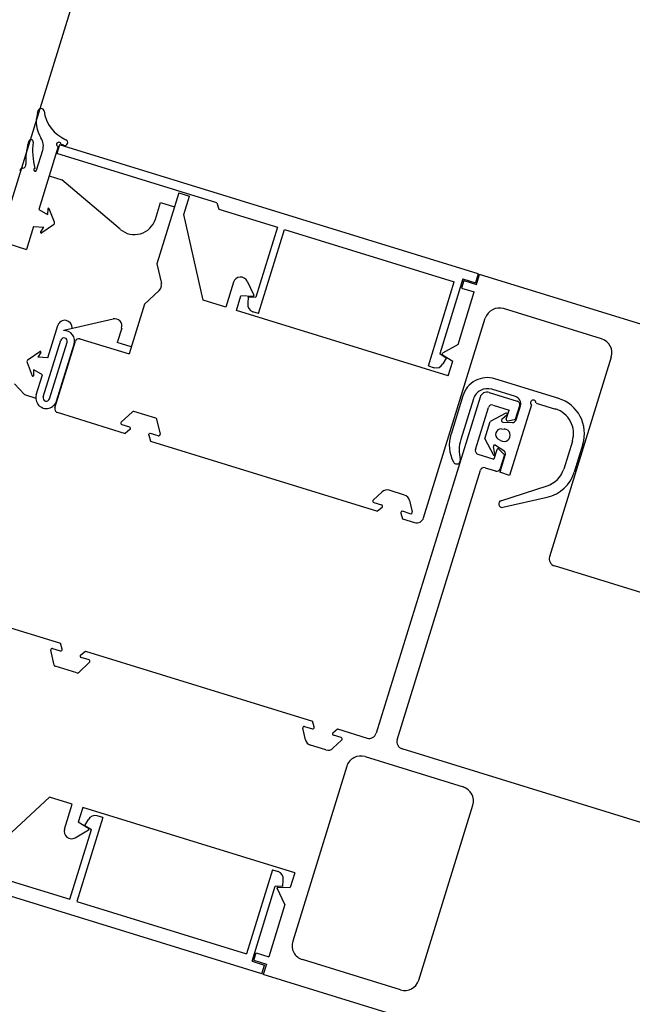
# Model space of a CAD drawing. Extents: x -6141 to 53825, y -7484 to 44938.
# Drawn here: x -2522 to -2438, y 10551 to 10685 of the extents above; entities that cross this region are included whole.
import ezdxf

# ---------------------------------------------------------------- set-up
doc = ezdxf.new("R2010")
doc.units = 0
doc.header["$LTSCALE"] = 1500
doc.layers.add('Walls', color=7, linetype='CONTINUOUS')

msp = doc.modelspace()

# ---------------------------------------------------------------- linework, layer by layer
at = {"layer": 'Walls'}
for p, q in [((-2827.76, 9673.97), (72.71, 19060.89)), ((-2519.48, 10672.14), (-2519.37, 10672.52)), ((-2519.48, 10672.14), (-2519.37, 10672.52)), ((-2520.66, 10668.32), (-2520.73, 10668.12)), ((-2520.66, 10668.32), (-2520.73, 10668.12)), ((-2519.61, 10664.36), (-2518.77, 10667.08)), ((-2519.61, 10664.36), (-2518.77, 10667.08)), ((-2516.66, 10667.6), (-2519.31, 10659.01)), ((-2516.66, 10667.6), (-2519.31, 10659.01)), ((-2516.66, 10667.6), (-2517.9, 10663.59)), ((-2516.66, 10667.6), (-2517.9, 10663.59)), ((-2516.48, 10667.85), (-2516.84, 10666.66)), ((-2516.48, 10667.85), (-2516.84, 10666.66)), ((-2459.34, 10650.2), (-2516.48, 10667.85)), ((-2459.34, 10650.2), (-2516.48, 10667.85)), ((-2515.87, 10667.77), (-2516.27, 10667.89)), ((-2515.87, 10667.77), (-2516.27, 10667.89)), ((-2495.01, 10659.91), (-2516.84, 10666.66)), ((-2495.01, 10659.91), (-2516.84, 10666.66)), ((-2517.9, 10663.59), (-2516.14, 10663.04)), ((-2517.9, 10663.59), (-2516.14, 10663.04)), ((-2508.2, 10656.3), (-2516.14, 10663.04)), ((-2508.2, 10656.3), (-2516.14, 10663.04)), ((-2500.2, 10661.26), (-2503.19, 10651.57)), ((-2500.2, 10661.26), (-2503.19, 10651.57)), ((-2500.2, 10661.26), (-2498.76, 10660.81)), ((-2500.2, 10661.26), (-2498.76, 10660.81)), ((-2499.53, 10658.32), (-2498.76, 10660.81)), ((-2499.53, 10658.32), (-2498.76, 10660.81)), ((-2519.31, 10659.01), (-2518.1, 10658.3)), ((-2519.31, 10659.01), (-2518.1, 10658.3)), ((-2518.07, 10659.08), (-2518.1, 10658.3)), ((-2518.07, 10659.08), (-2518.1, 10658.3)), ((-2517.18, 10657.29), (-2517.88, 10659.11)), ((-2517.18, 10657.29), (-2517.88, 10659.11)), ((-2503.39, 10657.7), (-2502.7, 10659.94)), ((-2503.39, 10657.7), (-2502.7, 10659.94)), ((-2502.7, 10659.94), (-2500.79, 10659.35)), ((-2502.7, 10659.94), (-2500.79, 10659.35)), ((-2495.01, 10659.91), (-2494.75, 10659.05)), ((-2495.01, 10659.91), (-2494.75, 10659.05)), ((-2494.75, 10659.05), (-2486.73, 10656.57)), ((-2494.75, 10659.05), (-2486.73, 10656.57)), ((-2496.87, 10646.62), (-2499.53, 10658.32)), ((-2496.87, 10646.62), (-2499.53, 10658.32)), ((-2520.03, 10656.69), (-2521, 10653.55)), ((-2520.03, 10656.69), (-2521, 10653.55)), ((-2520.03, 10656.69), (-2518.63, 10656.59)), ((-2520.03, 10656.69), (-2518.63, 10656.59)), ((-2519.04, 10655.94), (-2518.63, 10656.59)), ((-2519.04, 10655.94), (-2518.63, 10656.59)), ((-2517.29, 10656.92), (-2518.9, 10655.8)), ((-2517.29, 10656.92), (-2518.9, 10655.8)), ((-2486.73, 10656.57), (-2489.68, 10647.03)), ((-2486.73, 10656.57), (-2489.68, 10647.03)), ((-2489.32, 10644.81), (-2485.78, 10656.28)), ((-2489.32, 10644.81), (-2485.78, 10656.28)), ((-2485.78, 10656.28), (-2462.61, 10649.12)), ((-2485.78, 10656.28), (-2462.61, 10649.12)), ((-2524.86, 10654.75), (-2521, 10653.55)), ((-2524.86, 10654.75), (-2521, 10653.55)), ((-2503.19, 10651.57), (-2502.58, 10648.91)), ((-2503.19, 10651.57), (-2502.58, 10648.91)), ((-2459.34, 10650.2), (-2459.71, 10649.01)), ((-2459.34, 10650.2), (-2459.71, 10649.01)), ((-2459.58, 10648.76), (-2459.15, 10650.14)), ((-2459.58, 10648.76), (-2459.15, 10650.14)), ((-2370.77, 10622.83), (-2459.15, 10650.14)), ((-2370.77, 10622.83), (-2459.15, 10650.14)), ((-2492.72, 10649.07), (-2493.77, 10645.66)), ((-2492.72, 10649.07), (-2493.77, 10645.66)), ((-2490.86, 10649.21), (-2489.95, 10647.32)), ((-2490.86, 10649.21), (-2489.95, 10647.32)), ((-2466.15, 10637.65), (-2462.61, 10649.12)), ((-2466.15, 10637.65), (-2462.61, 10649.12)), ((-2461.43, 10649.54), (-2464.6, 10639.28)), ((-2461.43, 10649.54), (-2464.6, 10639.28)), ((-2461.3, 10649.29), (-2461.61, 10648.28)), ((-2461.3, 10649.29), (-2461.61, 10648.28)), ((-2461.61, 10648.28), (-2459.89, 10647.75)), ((-2461.61, 10648.28), (-2459.89, 10647.75)), ((-2461.43, 10649.54), (-2459.71, 10649.01)), ((-2461.43, 10649.54), (-2459.71, 10649.01)), ((-2461.3, 10649.29), (-2459.58, 10648.76)), ((-2461.3, 10649.29), (-2459.58, 10648.76)), ((-2504.88, 10646.1), (-2502.88, 10647.95)), ((-2504.88, 10646.1), (-2502.88, 10647.95)), ((-2492.34, 10645.22), (-2491.72, 10647.21)), ((-2492.34, 10645.22), (-2491.72, 10647.21)), ((-2490.07, 10647.15), (-2491.72, 10647.21)), ((-2490.07, 10647.15), (-2491.72, 10647.21)), ((-2490.72, 10647.07), (-2490.78, 10646.16)), ((-2490.72, 10647.07), (-2490.78, 10646.16)), ((-2490.72, 10647.07), (-2489.68, 10647.03)), ((-2490.72, 10647.07), (-2489.68, 10647.03)), ((-2462.1, 10640.59), (-2459.89, 10647.75)), ((-2462.1, 10640.59), (-2459.89, 10647.75)), ((-2504.88, 10646.1), (-2506.99, 10639.28)), ((-2504.88, 10646.1), (-2506.99, 10639.28)), ((-2493.77, 10645.66), (-2496.87, 10646.62)), ((-2493.77, 10645.66), (-2496.87, 10646.62)), ((-2463.43, 10636.29), (-2492.34, 10645.22)), ((-2463.43, 10636.29), (-2492.34, 10645.22)), ((-2489.32, 10644.81), (-2490.09, 10645.05)), ((-2489.32, 10644.81), (-2490.09, 10645.05)), ((-2442.51, 10641.34), (-2455.88, 10645.47)), ((-2442.51, 10641.34), (-2455.88, 10645.47)), ((-2518.09, 10638.74), (-2516.72, 10643.18)), ((-2518.09, 10638.74), (-2516.72, 10643.18)), ((-2515.87, 10642.55), (-2509.17, 10644.08)), ((-2515.87, 10642.55), (-2509.17, 10644.08)), ((-2466.8, 10616.92), (-2458.39, 10644.15)), ((-2466.8, 10616.92), (-2458.39, 10644.15)), ((-2515.89, 10642.48), (-2515.87, 10642.55)), ((-2515.89, 10642.48), (-2515.87, 10642.55)), ((-2507.99, 10642.81), (-2508.6, 10640.83)), ((-2507.99, 10642.81), (-2508.6, 10640.83)), ((-2518.69, 10633.42), (-2516.3, 10641.16)), ((-2518.69, 10633.42), (-2516.3, 10641.16)), ((-2517.83, 10633.16), (-2515.44, 10640.9)), ((-2517.83, 10633.16), (-2515.44, 10640.9)), ((-2517.11, 10631.94), (-2514.3, 10641.02)), ((-2517.11, 10631.94), (-2514.3, 10641.02)), ((-2516.87, 10632.86), (-2514.48, 10640.6)), ((-2516.87, 10632.86), (-2514.48, 10640.6)), ((-2513.68, 10641.35), (-2506.99, 10639.28)), ((-2513.68, 10641.35), (-2506.99, 10639.28)), ((-2506.69, 10640.24), (-2508.6, 10640.83)), ((-2506.69, 10640.24), (-2508.6, 10640.83)), ((-2462.1, 10640.59), (-2464.21, 10639.37)), ((-2462.1, 10640.59), (-2464.21, 10639.37)), ((-2520.77, 10638.51), (-2519.17, 10639.62)), ((-2520.77, 10638.51), (-2519.17, 10639.62)), ((-2519.03, 10639.48), (-2519.44, 10638.83)), ((-2519.03, 10639.48), (-2519.44, 10638.83)), ((-2518.09, 10638.74), (-2519.44, 10638.83)), ((-2518.09, 10638.74), (-2519.44, 10638.83)), ((-2463.72, 10638.73), (-2464.6, 10639.28)), ((-2463.72, 10638.73), (-2464.6, 10639.28)), ((-2464.21, 10639.16), (-2462.81, 10638.28)), ((-2464.21, 10639.16), (-2462.81, 10638.28)), ((-2441.19, 10638.83), (-2449.6, 10611.6)), ((-2441.19, 10638.83), (-2449.6, 10611.6)), ((-2520.89, 10638.14), (-2520.19, 10636.32)), ((-2520.89, 10638.14), (-2520.19, 10636.32)), ((-2466.15, 10637.65), (-2465.38, 10637.41)), ((-2466.15, 10637.65), (-2465.38, 10637.41)), ((-2463.72, 10638.73), (-2464.18, 10637.94)), ((-2463.72, 10638.73), (-2464.18, 10637.94)), ((-2463.43, 10636.29), (-2462.81, 10638.28)), ((-2463.43, 10636.29), (-2462.81, 10638.28)), ((-2520, 10636.35), (-2519.97, 10637.12)), ((-2520, 10636.35), (-2519.97, 10637.12)), ((-2518.8, 10636.44), (-2519.97, 10637.12)), ((-2518.8, 10636.44), (-2519.97, 10637.12)), ((-2519.64, 10633.72), (-2518.8, 10636.44)), ((-2519.64, 10633.72), (-2518.8, 10636.44)), ((-2522.61, 10635.21), (-2521.26, 10633.75)), ((-2522.61, 10635.21), (-2521.26, 10633.75)), ((-2448.37, 10633.21), (-2457.06, 10635.89)), ((-2448.37, 10633.21), (-2457.06, 10635.89)), ((-2521.26, 10633.75), (-2519.71, 10633.27)), ((-2521.26, 10633.75), (-2519.71, 10633.27)), ((-2461.44, 10633.58), (-2463.06, 10628.33)), ((-2461.44, 10633.58), (-2463.06, 10628.33)), ((-2457.85, 10634.04), (-2454.02, 10632.86)), ((-2457.85, 10634.04), (-2454.02, 10632.86)), ((-2454.26, 10633.46), (-2457.51, 10634.46)), ((-2454.26, 10633.46), (-2457.51, 10634.46)), ((-2459.1, 10633.38), (-2473.27, 10587.52)), ((-2459.1, 10633.38), (-2473.27, 10587.52)), ((-2460.01, 10633.14), (-2461.72, 10627.59)), ((-2460.01, 10633.14), (-2461.72, 10627.59)), ((-2457.33, 10632.31), (-2455.14, 10631.63)), ((-2457.33, 10632.31), (-2455.14, 10631.63)), ((-2452.09, 10632.34), (-2455.06, 10622.71)), ((-2452.09, 10632.34), (-2455.06, 10622.71)), ((-2454.27, 10630.37), (-2453.69, 10632.23)), ((-2454.27, 10630.37), (-2453.69, 10632.23)), ((-2454.19, 10630.28), (-2453.6, 10632.2)), ((-2454.19, 10630.28), (-2453.6, 10632.2)), ((-2451.46, 10632.59), (-2448.81, 10631.77)), ((-2451.46, 10632.59), (-2448.81, 10631.77)), ((-2516.78, 10631.32), (-2507.51, 10628.45)), ((-2516.78, 10631.32), (-2507.51, 10628.45)), ((-2506.53, 10631.39), (-2508.05, 10629.98)), ((-2506.53, 10631.39), (-2508.05, 10629.98)), ((-2503.35, 10630.52), (-2506.33, 10631.44)), ((-2503.35, 10630.52), (-2506.33, 10631.44)), ((-2459.73, 10626.25), (-2457.96, 10631.98)), ((-2459.73, 10626.25), (-2457.96, 10631.98)), ((-2455.57, 10631.2), (-2457.71, 10630.07)), ((-2455.57, 10631.2), (-2457.71, 10630.07)), ((-2455.41, 10630.97), (-2456.11, 10630.33)), ((-2455.41, 10630.97), (-2456.11, 10630.33)), ((-2455.52, 10630.39), (-2455.14, 10631.63)), ((-2455.52, 10630.39), (-2455.14, 10631.63)), ((-2507.98, 10629.64), (-2506.93, 10629.32)), ((-2507.98, 10629.64), (-2506.93, 10629.32)), ((-2503.22, 10630.37), (-2502.75, 10628.34)), ((-2503.22, 10630.37), (-2502.75, 10628.34)), ((-2458.45, 10627.69), (-2457.71, 10630.07)), ((-2458.45, 10627.69), (-2457.71, 10630.07)), ((-2455.98, 10629.98), (-2454.69, 10629.93)), ((-2455.98, 10629.98), (-2454.69, 10629.93)), ((-2455.28, 10630.14), (-2454.27, 10630.37)), ((-2455.28, 10630.14), (-2454.27, 10630.37)), ((-2506.86, 10628.97), (-2507.51, 10628.45)), ((-2506.86, 10628.97), (-2507.51, 10628.45)), ((-2504.31, 10628.18), (-2504.07, 10627.39)), ((-2504.31, 10628.18), (-2504.07, 10627.39)), ((-2503.01, 10628.11), (-2504.06, 10628.43)), ((-2503.01, 10628.11), (-2504.06, 10628.43)), ((-2456.19, 10629.05), (-2455.8, 10629.04)), ((-2456.19, 10629.05), (-2455.8, 10629.04)), ((-2504.07, 10627.39), (-2473.11, 10617.82)), ((-2504.07, 10627.39), (-2473.11, 10617.82)), ((-2458.45, 10627.69), (-2457.32, 10625.55)), ((-2458.45, 10627.69), (-2457.32, 10625.55)), ((-2456.97, 10626.82), (-2455.87, 10626.12)), ((-2456.97, 10626.82), (-2455.87, 10626.12)), ((-2456.29, 10627.47), (-2456.61, 10627.67)), ((-2456.29, 10627.47), (-2456.61, 10627.67)), ((-2446.5, 10627.4), (-2447.68, 10623.57)), ((-2446.5, 10627.4), (-2447.68, 10623.57)), ((-2445.07, 10626.95), (-2446.25, 10623.13)), ((-2445.07, 10626.95), (-2446.25, 10623.13)), ((-2459.4, 10625.62), (-2457.2, 10624.94)), ((-2459.4, 10625.62), (-2457.2, 10624.94)), ((-2457.06, 10625.65), (-2457.27, 10626.6)), ((-2457.06, 10625.65), (-2457.27, 10626.6)), ((-2456.82, 10626.19), (-2457.2, 10624.94)), ((-2456.82, 10626.19), (-2457.2, 10624.94)), ((-2456.48, 10626.26), (-2455.77, 10625.5)), ((-2456.48, 10626.26), (-2455.77, 10625.5)), ((-2455.65, 10625.55), (-2456.4, 10623.13)), ((-2455.65, 10625.55), (-2456.4, 10623.13)), ((-2455.77, 10625.5), (-2456.35, 10623.64)), ((-2455.77, 10625.5), (-2456.35, 10623.64)), ((-2470.4, 10586.63), (-2459.03, 10623.42)), ((-2470.4, 10586.63), (-2459.03, 10623.42)), ((-2458.41, 10623.75), (-2456.98, 10623.31)), ((-2458.41, 10623.75), (-2456.98, 10623.31)), ((-2455.06, 10622.71), (-2456.4, 10623.13)), ((-2455.06, 10622.71), (-2456.4, 10623.13)), ((-2472.47, 10620.45), (-2473.66, 10619.35)), ((-2472.47, 10620.45), (-2473.66, 10619.35)), ((-2469.4, 10620.03), (-2471.5, 10620.67)), ((-2469.4, 10620.03), (-2471.5, 10620.67)), ((-2456.24, 10619.25), (-2449.95, 10621.27)), ((-2456.24, 10619.25), (-2449.95, 10621.27)), ((-2473.58, 10619.02), (-2472.53, 10618.69)), ((-2473.58, 10619.02), (-2472.53, 10618.69)), ((-2468.72, 10619.29), (-2468.36, 10617.72)), ((-2468.72, 10619.29), (-2468.36, 10617.72)), ((-2455.99, 10618.35), (-2449.92, 10619.73)), ((-2455.99, 10618.35), (-2449.92, 10619.73)), ((-2472.46, 10618.34), (-2473.11, 10617.82)), ((-2472.46, 10618.34), (-2473.11, 10617.82)), ((-2469.91, 10617.56), (-2469.67, 10616.76)), ((-2469.91, 10617.56), (-2469.67, 10616.76)), ((-2468.61, 10617.48), (-2469.66, 10617.81)), ((-2468.61, 10617.48), (-2469.66, 10617.81)), ((-2469.67, 10616.76), (-2468.05, 10616.26)), ((-2469.67, 10616.76), (-2468.05, 10616.26)), ((-2384.45, 10590.43), (-2448.94, 10610.35)), ((-2384.45, 10590.43), (-2448.94, 10610.35)), ((-2525.63, 10602.65), (-2516.36, 10599.79)), ((-2525.63, 10602.65), (-2516.36, 10599.79)), ((-2517.22, 10596.81), (-2517.68, 10598.84)), ((-2517.22, 10596.81), (-2517.68, 10598.84)), ((-2517.42, 10599.07), (-2516.37, 10598.75)), ((-2517.42, 10599.07), (-2516.37, 10598.75)), ((-2516.12, 10599), (-2516.36, 10599.79)), ((-2516.12, 10599), (-2516.36, 10599.79)), ((-2513.57, 10598.21), (-2512.92, 10598.73)), ((-2513.57, 10598.21), (-2512.92, 10598.73)), ((-2512.92, 10598.73), (-2481.97, 10589.16)), ((-2512.92, 10598.73), (-2481.97, 10589.16)), ((-2513.9, 10595.78), (-2512.38, 10597.2)), ((-2513.9, 10595.78), (-2512.38, 10597.2)), ((-2512.45, 10597.54), (-2513.51, 10597.86)), ((-2512.45, 10597.54), (-2513.51, 10597.86)), ((-2514.1, 10595.74), (-2517.08, 10596.66)), ((-2514.1, 10595.74), (-2517.08, 10596.66)), ((-2481.73, 10588.37), (-2481.97, 10589.16)), ((-2481.73, 10588.37), (-2481.97, 10589.16)), ((-2482.92, 10586.63), (-2483.28, 10588.21)), ((-2482.92, 10586.63), (-2483.28, 10588.21)), ((-2483.03, 10588.44), (-2481.98, 10588.12)), ((-2483.03, 10588.44), (-2481.98, 10588.12)), ((-2479.18, 10587.58), (-2478.53, 10588.1)), ((-2479.18, 10587.58), (-2478.53, 10588.1)), ((-2478.53, 10588.1), (-2474.52, 10586.86)), ((-2478.53, 10588.1), (-2474.52, 10586.86)), ((-2479.17, 10585.47), (-2477.98, 10586.57)), ((-2479.17, 10585.47), (-2477.98, 10586.57)), ((-2478.06, 10586.91), (-2479.11, 10587.23)), ((-2478.06, 10586.91), (-2479.11, 10587.23)), ((-2480.14, 10585.25), (-2482.24, 10585.9)), ((-2480.14, 10585.25), (-2482.24, 10585.9)), ((-2393.3, 10561.77), (-2469.74, 10585.38)), ((-2393.3, 10561.77), (-2469.74, 10585.38)), ((-2474.78, 10584.32), (-2461.4, 10580.19)), ((-2474.78, 10584.32), (-2461.4, 10580.19)), ((-2477.28, 10583), (-2484.66, 10559.12)), ((-2477.28, 10583), (-2484.66, 10559.12)), ((-2517.83, 10578.79), (-2526.63, 10570.63)), ((-2517.83, 10578.79), (-2526.63, 10570.63)), ((-2514.73, 10577.83), (-2517.83, 10578.79)), ((-2514.73, 10577.83), (-2517.83, 10578.79)), ((-2515.78, 10574.42), (-2514.73, 10577.83)), ((-2515.78, 10574.42), (-2514.73, 10577.83)), ((-2513.29, 10577.39), (-2513.91, 10575.39)), ((-2513.29, 10577.39), (-2513.91, 10575.39)), ((-2484.39, 10568.45), (-2513.29, 10577.39)), ((-2484.39, 10568.45), (-2513.29, 10577.39)), ((-2467.46, 10553.8), (-2460.08, 10577.69)), ((-2467.46, 10553.8), (-2460.08, 10577.69)), ((-2510.58, 10576.02), (-2514.12, 10564.56)), ((-2510.58, 10576.02), (-2514.12, 10564.56)), ((-2513, 10574.94), (-2512.54, 10575.74)), ((-2513, 10574.94), (-2512.54, 10575.74)), ((-2510.58, 10576.02), (-2511.34, 10576.26)), ((-2510.58, 10576.02), (-2511.34, 10576.26)), ((-2515.07, 10564.85), (-2512.13, 10574.39)), ((-2515.07, 10564.85), (-2512.13, 10574.39)), ((-2514.32, 10573.26), (-2512.52, 10574.31)), ((-2514.32, 10573.26), (-2512.52, 10574.31)), ((-2512.51, 10574.51), (-2513.91, 10575.39)), ((-2512.51, 10574.51), (-2513.91, 10575.39)), ((-2513, 10574.94), (-2512.13, 10574.39)), ((-2513, 10574.94), (-2512.13, 10574.39)), ((-2488.86, 10554.66), (-2546, 10572.31)), ((-2488.86, 10554.66), (-2546, 10572.31)), ((-2487.4, 10568.86), (-2490.95, 10557.4)), ((-2487.4, 10568.86), (-2490.95, 10557.4)), ((-2487.4, 10568.86), (-2486.64, 10568.63)), ((-2487.4, 10568.86), (-2486.64, 10568.63)), ((-2484.39, 10568.45), (-2485.01, 10566.46)), ((-2484.39, 10568.45), (-2485.01, 10566.46)), ((-2523.09, 10567.33), (-2515.07, 10564.85)), ((-2523.09, 10567.33), (-2515.07, 10564.85)), ((-2490.21, 10556.39), (-2487.04, 10566.64)), ((-2490.21, 10556.39), (-2487.04, 10566.64)), ((-2486.01, 10566.6), (-2487.04, 10566.64)), ((-2486.01, 10566.6), (-2487.04, 10566.64)), ((-2485.72, 10564.15), (-2486.77, 10566.35)), ((-2485.72, 10564.15), (-2486.77, 10566.35)), ((-2486.66, 10566.52), (-2485.01, 10566.46)), ((-2486.66, 10566.52), (-2485.01, 10566.46)), ((-2486.01, 10566.6), (-2485.94, 10567.52)), ((-2486.01, 10566.6), (-2485.94, 10567.52)), ((-2514.12, 10564.56), (-2490.95, 10557.4)), ((-2514.12, 10564.56), (-2490.95, 10557.4)), ((-2485.72, 10564.15), (-2487.93, 10556.99)), ((-2485.72, 10564.15), (-2487.93, 10556.99)), ((-2489.96, 10556.52), (-2489.65, 10557.52)), ((-2489.96, 10556.52), (-2489.65, 10557.52)), ((-2489.65, 10557.52), (-2487.93, 10556.99)), ((-2489.65, 10557.52), (-2487.93, 10556.99)), ((-2490.21, 10556.39), (-2488.49, 10555.85)), ((-2490.21, 10556.39), (-2488.49, 10555.85)), ((-2489.96, 10556.52), (-2488.24, 10555.99)), ((-2489.96, 10556.52), (-2488.24, 10555.99)), ((-2488.86, 10554.66), (-2488.49, 10555.85)), ((-2488.86, 10554.66), (-2488.49, 10555.85)), ((-2488.24, 10555.99), (-2488.67, 10554.6)), ((-2488.24, 10555.99), (-2488.67, 10554.6)), ((-2469.96, 10552.48), (-2483.34, 10556.62)), ((-2469.96, 10552.48), (-2483.34, 10556.62)), ((-2400.29, 10527.29), (-2488.67, 10554.6)), ((-2400.29, 10527.29), (-2488.67, 10554.6))]:
    msp.add_line(p, q, dxfattribs=at)
msp.add_lwpolyline([(-2372.77, 9533.38), (-2827.76, 9673.97), (72.71, 19060.89), (527.7, 18920.3)], dxfattribs=at)
for centre, radius, start, end in [((-2518.99, 10672.4), 0.4, 7.6656, 162.8294), ((-2518.99, 10672.4), 0.4, 7.6656, 162.8294), ((-2513.63, 10673.12), 5, 187.6656, 246.874), ((-2513.63, 10673.12), 5, 187.6656, 246.874), ((-2515.66, 10670.96), 4, 162.8294, 213.2554), ((-2515.66, 10670.96), 4, 162.8294, 213.2554), ((-2520.38, 10668.24), 0.3, 353.3113, 162.8294), ((-2520.38, 10668.24), 0.3, 353.3113, 162.8294), ((-2520.68, 10667.67), 2, 342.8294, 33.2554), ((-2520.68, 10667.67), 2, 342.8294, 33.2554), ((-2515.75, 10668.15), 0.4, 252.8294, 66.874), ((-2515.75, 10668.15), 0.4, 252.8294, 66.874), ((-2513.08, 10665.76), 8, 162.8294, 184.1592), ((-2513.08, 10665.76), 8, 162.8294, 184.1592), ((-2510.15, 10667.04), 10, 173.3113, 194.0057), ((-2510.15, 10667.04), 10, 173.3113, 194.0057), ((-2516.57, 10667.88), 0.3, 2.3027, 252.6423), ((-2516.57, 10667.88), 0.3, 2.3027, 252.6423), ((-2521.43, 10664.15), 0.5, 97.5315, 162.8294), ((-2521.43, 10664.15), 0.5, 97.5315, 162.8294), ((-2521.56, 10665.14), 0.5, 277.5315, 4.1592), ((-2521.56, 10665.14), 0.5, 277.5315, 4.1592), ((-2519.8, 10664.42), 0.2, 104.5783, 342.8294), ((-2519.8, 10664.42), 0.2, 104.5783, 342.8294), ((-2517.97, 10659.07), 0.102, 20.9095, 178.267), ((-2517.97, 10659.07), 0.102, 20.9095, 178.267), ((-2506.26, 10658.58), 3, 229.6462, 342.8296), ((-2506.26, 10658.58), 3, 229.6462, 342.8296), ((-2517.47, 10657.17), 0.315, 304.7505, 20.9095), ((-2517.47, 10657.17), 0.315, 304.7505, 20.9095), ((-2518.96, 10655.89), 0.102, 147.393, 304.7505), ((-2518.96, 10655.89), 0.102, 147.393, 304.7505), ((-2491.76, 10648.78), 1, 25.5804, 162.8297), ((-2491.76, 10648.78), 1, 25.5804, 162.8297), ((-2503.56, 10648.69), 1, 312.8292, 12.829), ((-2503.56, 10648.69), 1, 312.8292, 12.829), ((-2490.06, 10647.27), 0.12, 267.8297, 25.5804), ((-2490.06, 10647.27), 0.12, 267.8297, 25.5804), ((-2489.79, 10646), 1, 171.2966, 252.8297), ((-2489.79, 10646), 1, 171.2966, 252.8297), ((-2456.47, 10643.56), 2, 72.8292, 162.8292), ((-2456.47, 10643.56), 2, 72.8292, 162.8292), ((-2515.76, 10642.88), 1, 355.3714, 162.8296), ((-2515.76, 10642.88), 1, 355.3714, 162.8296), ((-2508.95, 10643.1), 1, 342.8298, 102.8292), ((-2508.95, 10643.1), 1, 342.8298, 102.8292), ((-2515.87, 10641.03), 1.45, 342.8296, 90.9093), ((-2515.87, 10641.03), 1.45, 342.8296, 90.9093), ((-2515.87, 10641.03), 0.45, 342.8296, 162.8296), ((-2515.87, 10641.03), 0.45, 342.8296, 162.8296), ((-2513.82, 10640.87), 0.5, 72.8293, 162.8293), ((-2513.82, 10640.87), 0.5, 72.8293, 162.8293), ((-2443.1, 10639.43), 2, 342.8292, 72.8292), ((-2443.1, 10639.43), 2, 342.8292, 72.8292), ((-2519.11, 10639.54), 0.102, 327.3923, 124.7498), ((-2519.11, 10639.54), 0.102, 327.3923, 124.7498), ((-2464.15, 10639.26), 0.12, 120.079, 237.8296), ((-2464.15, 10639.26), 0.12, 120.079, 237.8296), ((-2520.6, 10638.25), 0.315, 124.7498, 200.9088), ((-2520.6, 10638.25), 0.315, 124.7498, 200.9088), ((-2465.09, 10638.37), 1, 252.8297, 334.3627), ((-2465.09, 10638.37), 1, 252.8297, 334.3627), ((-2520.1, 10636.35), 0.102, 200.9088, 358.2663), ((-2520.1, 10636.35), 0.102, 200.9088, 358.2663), ((-2458.1, 10632.55), 3.5, 72.8292, 162.8293), ((-2458.1, 10632.55), 3.5, 72.8292, 162.8293), ((-2518.26, 10633.29), 1.45, 162.8296, 342.8296), ((-2518.26, 10633.29), 1.45, 162.8296, 342.8296), ((-2458.1, 10632.55), 2, 72.8292, 162.8293), ((-2458.1, 10632.55), 2, 72.8292, 162.8293), ((-2458.14, 10633.08), 1, 72.8292, 162.8292), ((-2458.14, 10633.08), 1, 72.8292, 162.8292), ((-2454.55, 10632.5), 1, 342.8296, 72.8292), ((-2454.55, 10632.5), 1, 342.8296, 72.8292), ((-2518.26, 10633.29), 0.45, 162.8295, 342.8295), ((-2518.26, 10633.29), 0.45, 162.8295, 342.8295), ((-2457.48, 10631.83), 0.5, 72.8292, 162.8292), ((-2457.48, 10631.83), 0.5, 72.8292, 162.8292), ((-2454.17, 10632.38), 0.5, 342.8292, 72.8292), ((-2454.17, 10632.38), 0.5, 342.8292, 72.8292), ((-2451.84, 10632.62), 0.375, 355.7398, 227.7776), ((-2451.84, 10632.62), 0.375, 355.7398, 227.7776), ((-2449.85, 10628.43), 5, 342.8293, 72.8295), ((-2449.85, 10628.43), 5, 342.8293, 72.8295), ((-2516.63, 10631.79), 0.5, 162.8291, 252.8292), ((-2516.63, 10631.79), 0.5, 162.8291, 252.8292), ((-2506.39, 10631.25), 0.2, 72.8298, 132.8298), ((-2506.39, 10631.25), 0.2, 72.8298, 132.8298), ((-2455.51, 10631.08), 0.141, 312.8293, 117.8293), ((-2455.51, 10631.08), 0.141, 312.8293, 117.8293), ((-2449.85, 10628.43), 3.5, 342.8293, 72.8295), ((-2449.85, 10628.43), 3.5, 342.8293, 72.8295), ((-2507.92, 10629.83), 0.2, 132.8298, 252.8298), ((-2507.92, 10629.83), 0.2, 132.8298, 252.8298), ((-2503.41, 10630.33), 0.2, 12.8298, 72.8298), ((-2503.41, 10630.33), 0.2, 12.8298, 72.8298), ((-2455.97, 10630.18), 0.2, 132.8293, 267.8293), ((-2455.97, 10630.18), 0.2, 132.8293, 267.8293), ((-2455.33, 10630.33), 0.2, 162.8292, 282.8292), ((-2455.33, 10630.33), 0.2, 162.8292, 282.8292), ((-2454.67, 10630.43), 0.5, 267.8293, 342.8296), ((-2454.67, 10630.43), 0.5, 267.8293, 342.8296), ((-2506.98, 10629.13), 0.2, 308.7518, 72.8298), ((-2506.98, 10629.13), 0.2, 308.7518, 72.8298), ((-2504.12, 10628.24), 0.2, 72.8298, 196.9368), ((-2504.12, 10628.24), 0.2, 72.8298, 196.9368), ((-2502.95, 10628.3), 0.2, 252.8298, 12.8298), ((-2502.95, 10628.3), 0.2, 252.8298, 12.8298), ((-2458.29, 10626.85), 5, 162.8293, 207.5043), ((-2458.29, 10626.85), 5, 162.8293, 207.5043), ((-2456.22, 10628.31), 0.75, 87.8293, 237.8293), ((-2456.22, 10628.31), 0.75, 87.8293, 237.8293), ((-2455.84, 10628.19), 0.853, 237.8293, 87.8293), ((-2455.84, 10628.19), 0.853, 237.8293, 87.8293), ((-2456.95, 10626.11), 5, 162.8293, 194.1202), ((-2456.95, 10626.11), 5, 162.8293, 194.1202), ((-2457.08, 10626.65), 0.2, 57.8293, 192.8293), ((-2457.08, 10626.65), 0.2, 57.8293, 192.8293), ((-2459.25, 10626.1), 0.5, 162.8292, 252.8292), ((-2459.25, 10626.1), 0.5, 162.8292, 252.8292), ((-2457.19, 10625.62), 0.141, 207.8293, 12.8293), ((-2457.19, 10625.62), 0.141, 207.8293, 12.8293), ((-2456.63, 10626.13), 0.2, 42.8293, 162.8292), ((-2456.63, 10626.13), 0.2, 42.8293, 162.8292), ((-2456.13, 10625.7), 0.5, 342.8291, 57.8293), ((-2456.13, 10625.7), 0.5, 342.8291, 57.8293), ((-2462.28, 10624.77), 0.5, 207.5043, 14.1202), ((-2462.28, 10624.77), 0.5, 207.5043, 14.1202), ((-2458.56, 10623.27), 0.5, 72.8295, 162.8292), ((-2458.56, 10623.27), 0.5, 72.8295, 162.8292), ((-2456.83, 10623.78), 0.5, 252.8294, 342.8294), ((-2456.83, 10623.78), 0.5, 252.8294, 342.8294), ((-2451.03, 10624.61), 3.5, 287.8293, 342.8293), ((-2451.03, 10624.61), 3.5, 287.8293, 342.8293), ((-2451.03, 10624.61), 5, 282.8293, 342.8293), ((-2451.03, 10624.61), 5, 282.8293, 342.8293), ((-2471.79, 10619.72), 1, 72.8296, 132.8295), ((-2471.79, 10619.72), 1, 72.8296, 132.8295), ((-2469.69, 10619.07), 1, 12.8296, 72.8296), ((-2469.69, 10619.07), 1, 12.8296, 72.8296), ((-2473.52, 10619.21), 0.2, 132.8295, 252.8296), ((-2473.52, 10619.21), 0.2, 132.8295, 252.8296), ((-2472.59, 10618.5), 0.2, 308.7515, 72.8296), ((-2472.59, 10618.5), 0.2, 308.7515, 72.8296), ((-2456.09, 10618.81), 0.47, 107.8293, 282.8293), ((-2456.09, 10618.81), 0.47, 107.8293, 282.8293), ((-2469.72, 10617.61), 0.2, 72.8296, 196.9366), ((-2469.72, 10617.61), 0.2, 72.8296, 196.9366), ((-2468.55, 10617.67), 0.2, 252.8296, 12.8296), ((-2468.55, 10617.67), 0.2, 252.8296, 12.8296), ((-2467.75, 10617.22), 1, 252.8297, 342.8292), ((-2467.75, 10617.22), 1, 252.8297, 342.8292), ((-2448.65, 10611.31), 1, 162.8292, 252.8293), ((-2448.65, 10611.31), 1, 162.8292, 252.8293), ((-2517.48, 10598.88), 0.2, 72.8291, 192.8291), ((-2517.48, 10598.88), 0.2, 72.8291, 192.8291), ((-2516.31, 10598.94), 0.2, 252.8291, 16.9071), ((-2516.31, 10598.94), 0.2, 252.8291, 16.9071), ((-2513.45, 10598.05), 0.2, 128.7221, 252.8291), ((-2513.45, 10598.05), 0.2, 128.7221, 252.8291), ((-2512.51, 10597.34), 0.2, 312.829, 72.8291), ((-2512.51, 10597.34), 0.2, 312.829, 72.8291), ((-2517.02, 10596.85), 0.2, 192.8291, 252.8291), ((-2517.02, 10596.85), 0.2, 192.8291, 252.8291), ((-2514.04, 10595.93), 0.2, 252.8291, 312.829), ((-2514.04, 10595.93), 0.2, 252.8291, 312.829), ((-2483.09, 10588.25), 0.2, 72.8293, 192.8293), ((-2483.09, 10588.25), 0.2, 72.8293, 192.8293), ((-2481.92, 10588.31), 0.2, 252.8293, 16.9073), ((-2481.92, 10588.31), 0.2, 252.8293, 16.9073), ((-2481.95, 10586.85), 1, 192.8293, 252.8293), ((-2481.95, 10586.85), 1, 192.8293, 252.8293), ((-2479.05, 10587.42), 0.2, 128.7223, 252.8293), ((-2479.05, 10587.42), 0.2, 128.7223, 252.8293), ((-2478.12, 10586.72), 0.2, 312.8293, 72.8293), ((-2478.12, 10586.72), 0.2, 312.8293, 72.8293), ((-2474.22, 10587.81), 1, 252.8294, 342.8292), ((-2474.22, 10587.81), 1, 252.8294, 342.8292), ((-2469.44, 10586.34), 1, 162.8292, 252.8294), ((-2469.44, 10586.34), 1, 162.8292, 252.8294), ((-2479.85, 10586.2), 1, 252.8293, 312.8293), ((-2479.85, 10586.2), 1, 252.8293, 312.8293), ((-2475.37, 10582.41), 2, 72.8293, 162.8294), ((-2475.37, 10582.41), 2, 72.8293, 162.8294), ((-2461.99, 10578.28), 2, 342.8294, 72.8293), ((-2461.99, 10578.28), 2, 342.8294, 72.8293), ((-2511.64, 10575.3), 1, 72.8292, 154.3623), ((-2511.64, 10575.3), 1, 72.8292, 154.3623), ((-2514.83, 10574.12), 1, 162.8292, 300.0785), ((-2514.83, 10574.12), 1, 162.8292, 300.0785), ((-2512.58, 10574.41), 0.12, 300.0785, 57.8292), ((-2512.58, 10574.41), 0.12, 300.0785, 57.8292), ((-2486.93, 10567.67), 1, 351.2962, 72.8292), ((-2486.93, 10567.67), 1, 351.2962, 72.8292), ((-2486.66, 10566.4), 0.12, 87.8292, 205.5799), ((-2486.66, 10566.4), 0.12, 87.8292, 205.5799), ((-2482.75, 10558.53), 2, 162.8294, 252.8294), ((-2482.75, 10558.53), 2, 162.8294, 252.8294), ((-2469.37, 10554.39), 2, 252.8294, 342.8294), ((-2469.37, 10554.39), 2, 252.8294, 342.8294)]:
    msp.add_arc(centre, radius, start, end, dxfattribs=at)

doc.saveas('drawing.dxf')
